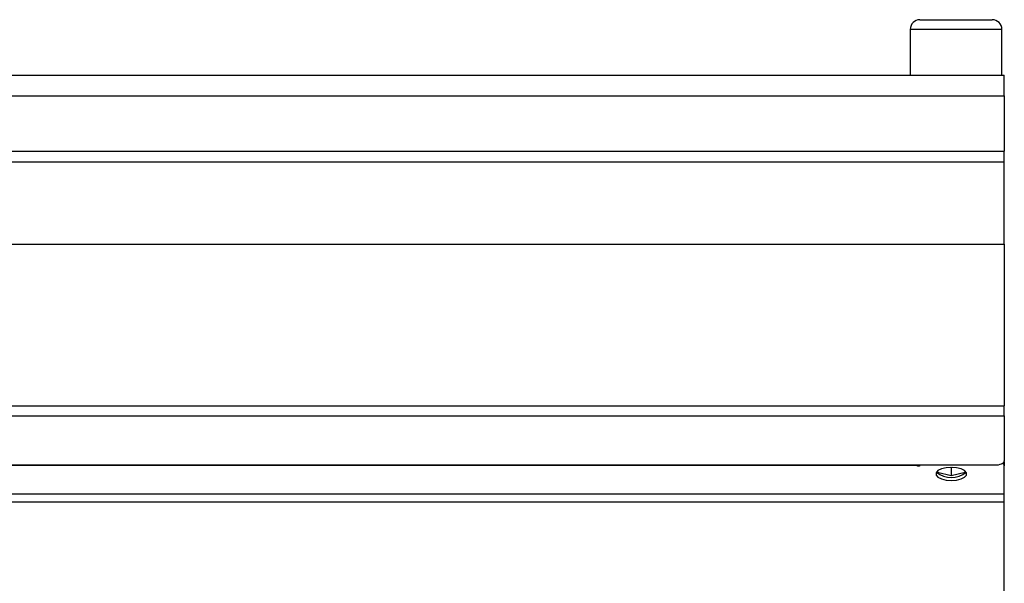
# Model space of a CAD drawing. Units: millimetres. Extents: x 37 to 937, y 34 to 963.
# Drawn here: x 733 to 937, y 846 to 963 of the extents above; entities that cross this region are included whole.
import ezdxf

# ---------------------------------------------------------------- set-up
doc = ezdxf.new("R2010")
doc.units = ezdxf.units.MM

msp = doc.modelspace()

# ---------------------------------------------------------------- linework, layer by layer
at = {"color": 7, "linetype": 'Continuous', "lineweight": 25}
for p, q in [((919.75, 963.18), (930.23, 963.18)), ((930.23, 963.18), (934.75, 963.18)), ((917.75, 961.18), (917.75, 951.68)), ((936.75, 951.68), (936.75, 961.18)), ((37.25, 951.68), (937.25, 951.68)), ((937.25, 947.43), (937.25, 951.68)), ((37.25, 947.43), (937.25, 947.43)), ((937.25, 947.43), (937.25, 935.93)), ((37.25, 935.93), (937.25, 935.93)), ((937.25, 933.68), (937.25, 935.93)), ((37.25, 933.68), (937.25, 933.68)), ((937.25, 916.61), (937.25, 933.68)), ((37.25, 916.61), (937.25, 916.61)), ((937.25, 916.61), (937.25, 883.12)), ((37.25, 883.12), (937.25, 883.12)), ((937.25, 881.06), (937.25, 883.12)), ((37.25, 881.06), (937.25, 881.06)), ((937.25, 881.06), (937.25, 871.7)), ((39.25, 870.86), (935.25, 870.86)), ((919.25, 870.78), (55.25, 870.78)), ((919.25, 870.86), (919.25, 870.78)), ((919.25, 870.61), (919.25, 870.78)), ((919.65, 870.61), (919.25, 870.61)), ((919.65, 870.86), (919.65, 870.61)), ((926.25, 870.3), (926.04, 870.35)), ((926.47, 870.35), (926.25, 870.3)), ((926.25, 870.3), (926.25, 868.67)), ((937.22, 871.56), (937.25, 871.42)), ((937.25, 871.42), (937.25, 870.69)), ((937.25, 864.8), (937.25, 870.69)), ((923.4, 869.62), (923.4, 869.37)), ((923.4, 869.37), (926.25, 868.67)), ((926.25, 868.67), (929.1, 869.37)), ((929.1, 869.37), (929.1, 869.62)), ((937.25, 864.8), (37.25, 864.8)), ((937.25, 863.14), (937.25, 864.8)), ((937.25, 863.14), (37.25, 863.14)), ((937.25, 743.25), (937.25, 863.14))]:
    msp.add_line(p, q, dxfattribs=at)
at = {"color": 8, "linetype": 'Continuous', "lineweight": 25}
for p, q in [((931.02, 961.18), (917.75, 961.18)), ((936.75, 961.18), (931.02, 961.18))]:
    msp.add_line(p, q, dxfattribs=at)
at = {"color": 7, "linetype": 'Continuous', "lineweight": 25, "flags": 128}
for points in [[(926.25, 870.36), (925.16, 870.27), (924.2, 870.04), (923.48, 869.68), (923.1, 869.24), (923.1, 868.77), (923.48, 868.33), (924.2, 867.97), (925.16, 867.73), (926.25, 867.65), (927.35, 867.73), (928.31, 867.97), (929.02, 868.33), (929.4, 868.77), (929.4, 869.24), (929.02, 869.68), (928.31, 870.04), (927.35, 870.27), (926.25, 870.36)], [(935.25, 870.86), (935.64, 870.87), (936.02, 870.92), (936.36, 871), (936.67, 871.1), (936.92, 871.23), (937.1, 871.38), (937.21, 871.54), (937.25, 871.7)]]:
    msp.add_lwpolyline(points, dxfattribs=at)
at = {"color": 7, "linetype": 'Continuous', "lineweight": 25}
for centre, radius, start, end in [((919.75, 961.18), 2, 90, 180), ((934.75, 961.18), 2, 0, 90), ((936.58, 870.57), 0.687, 10.3091, 65.6532), ((926.25, 873.19), 4.91, 231.1013, 308.8987)]:
    msp.add_arc(centre, radius, start, end, dxfattribs=at)

doc.saveas('drawing.dxf')
